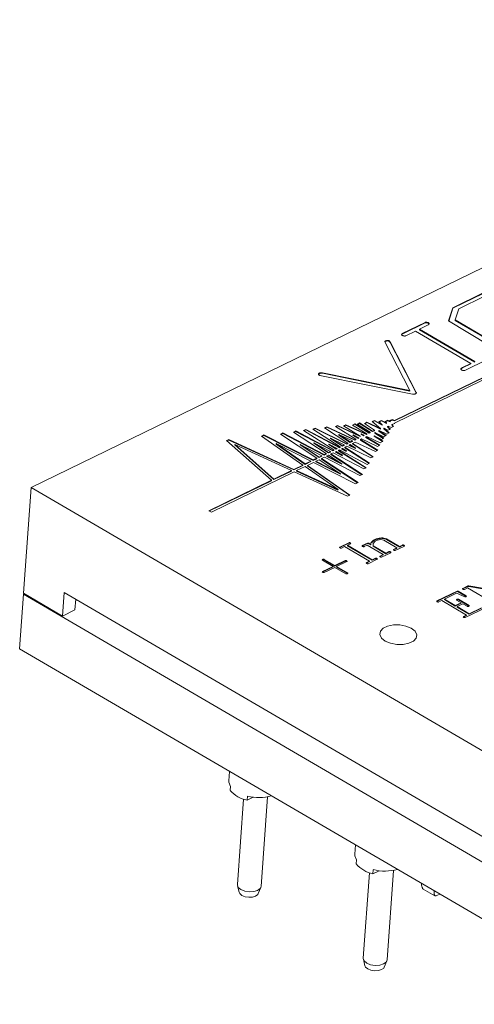
# Paper-space layout 'Sheet2' of a CAD drawing. Units: inches. Extents: x 0 to 34, y 0 to 22.
# Drawn here: x 30.3 to 31, y 2.8 to 4.5 of the extents above; entities that cross this region are included whole.
import ezdxf

# ---------------------------------------------------------------- set-up
doc = ezdxf.new("R2010")
doc.units = ezdxf.units.IN
doc.header["$MEASUREMENT"] = 0

psp = doc.layouts.new('Sheet2')

# ---------------------------------------------------------------- linework, layer by layer
at = {"color": 7, "linetype": 'Continuous', "lineweight": 15}
for p, q in [((31.9212, 4.4901), (30.3011, 3.703)), ((31.6201, 4.1591), (30.9131, 3.8156)), ((31.62, 4.1583), (30.9131, 3.8148)), ((30.9133, 3.8114), (31.6241, 4.1567)), ((31.0124, 4.0051), (31.0616, 4.0289)), ((31.0125, 4.006), (31.0616, 4.0297)), ((31.065, 4.0247), (31.0216, 4.0036)), ((31.0043, 3.9831), (31.0115, 4.0052)), ((31.0045, 3.983), (31.0115, 4.0044)), ((31.0115, 4.0052), (31.0125, 4.006)), ((31.0115, 4.0044), (31.0115, 4.0052)), ((31.0115, 4.0044), (31.0124, 4.0051)), ((31.0124, 4.0051), (31.0125, 4.006)), ((31.0216, 4.0036), (31.0157, 3.9848)), ((30.9259, 3.9611), (30.965, 3.9799)), ((30.926, 3.9619), (30.9651, 3.9808)), ((30.965, 3.9799), (30.9651, 3.9808)), ((30.9697, 3.9796), (30.9698, 3.9804)), ((31.0719, 3.9425), (31.0043, 3.9831)), ((31.0156, 3.984), (31.0157, 3.9848)), ((31.0156, 3.984), (31.0794, 3.9468)), ((31.0157, 3.9848), (31.0794, 3.9477)), ((30.9259, 3.9611), (30.926, 3.9619)), ((30.9487, 3.9662), (30.9321, 3.9581)), ((31.0421, 3.9117), (30.9487, 3.9662)), ((30.9688, 3.9759), (30.9551, 3.9693)), ((30.9551, 3.9693), (31.0484, 3.9148)), ((30.9551, 3.9684), (30.9551, 3.9693)), ((30.9551, 3.9684), (31.0484, 3.914)), ((30.9393, 3.866), (30.8969, 3.9478)), ((30.8972, 3.9481), (30.8983, 3.9488)), ((30.8983, 3.9488), (30.8983, 3.9497)), ((30.9034, 3.9493), (30.9035, 3.9501)), ((30.9042, 3.949), (30.9043, 3.9498)), ((30.9057, 3.9478), (30.95, 3.8629)), ((30.9057, 3.9469), (30.9499, 3.862)), ((31.0279, 3.9049), (31.0421, 3.9117)), ((31.0279, 3.904), (31.042, 3.9109)), ((31.0696, 3.9183), (31.0316, 3.8998)), ((31.042, 3.9109), (31.0421, 3.9117)), ((30.7867, 3.8946), (30.7867, 3.8955)), ((30.7898, 3.896), (30.7919, 3.8958)), ((30.7898, 3.8952), (30.7898, 3.896)), ((30.7898, 3.8952), (30.7919, 3.895)), ((30.7919, 3.8958), (30.9393, 3.866)), ((30.7919, 3.895), (30.7919, 3.8958)), ((30.7919, 3.895), (30.9392, 3.8652)), ((31.0279, 3.904), (31.0279, 3.9049)), ((30.9434, 3.8602), (30.7874, 3.8916)), ((30.9392, 3.8652), (30.9393, 3.866)), ((30.9499, 3.862), (30.95, 3.8629)), ((30.8545, 3.8115), (30.8506, 3.8095)), ((30.8544, 3.8107), (30.8545, 3.8115)), ((30.8762, 3.7977), (30.8545, 3.8115)), ((30.865, 3.8119), (30.8627, 3.8108)), ((30.8649, 3.8111), (30.8634, 3.8103)), ((30.8667, 3.8122), (30.8649, 3.8111)), ((30.8649, 3.8111), (30.865, 3.8119)), ((30.8668, 3.813), (30.865, 3.8119)), ((30.8667, 3.8122), (30.8668, 3.813)), ((30.8894, 3.8011), (30.8667, 3.8122)), ((30.8894, 3.802), (30.8668, 3.813)), ((30.8798, 3.8157), (30.8754, 3.8139)), ((30.8754, 3.8139), (30.8894, 3.802)), ((30.8797, 3.8148), (30.8761, 3.8134)), ((30.8797, 3.8148), (30.8798, 3.8157)), ((30.8925, 3.8078), (30.8797, 3.8148)), ((30.8925, 3.8086), (30.8798, 3.8157)), ((30.8915, 3.8157), (30.8871, 3.814)), ((30.8871, 3.814), (30.8925, 3.8086)), ((30.8914, 3.8149), (30.8877, 3.8134)), ((30.8914, 3.8149), (30.8915, 3.8157)), ((30.8999, 3.8108), (30.8914, 3.8149)), ((30.8999, 3.8116), (30.8915, 3.8157)), ((30.9017, 3.816), (30.8974, 3.8142)), ((30.8974, 3.8142), (30.8999, 3.8116)), ((30.9017, 3.8152), (30.8979, 3.8136)), ((30.8999, 3.8108), (30.8999, 3.8116)), ((30.9058, 3.8142), (30.9017, 3.816)), ((30.9017, 3.8152), (30.9017, 3.816)), ((30.9057, 3.8133), (30.9017, 3.8152)), ((30.9098, 3.8171), (30.905, 3.8154)), ((30.905, 3.8154), (30.9058, 3.8142)), ((30.9097, 3.8162), (30.9054, 3.8147)), ((30.9057, 3.8133), (30.9058, 3.8142)), ((30.9097, 3.8162), (30.9098, 3.8171)), ((30.9131, 3.8148), (30.9097, 3.8162)), ((30.9131, 3.8156), (30.9098, 3.8171)), ((30.9131, 3.8148), (30.9131, 3.8156)), ((30.9132, 3.8106), (30.9133, 3.8114)), ((30.9138, 3.8105), (30.9133, 3.8114)), ((30.7251, 3.7947), (30.7211, 3.7927)), ((30.7949, 3.7582), (30.7251, 3.7947)), ((30.7251, 3.7938), (30.7251, 3.7947)), ((30.7468, 3.7981), (30.7428, 3.7961)), ((30.7428, 3.7961), (30.7983, 3.7599)), ((30.7467, 3.7972), (30.7435, 3.7957)), ((30.7467, 3.7972), (30.7468, 3.7981)), ((30.8095, 3.7645), (30.7467, 3.7972)), ((30.8095, 3.7653), (30.7468, 3.7981)), ((30.7636, 3.8006), (30.7597, 3.7987)), ((30.7597, 3.7987), (30.8111, 3.7661)), ((30.7636, 3.7998), (30.7604, 3.7982)), ((30.8204, 3.7706), (30.7636, 3.8006)), ((30.7636, 3.7998), (30.7636, 3.8006)), ((30.8203, 3.7697), (30.7636, 3.7998)), ((30.7796, 3.8028), (30.7757, 3.8008)), ((30.7757, 3.8008), (30.8216, 3.7712)), ((30.7796, 3.802), (30.7764, 3.8004)), ((30.8327, 3.7766), (30.7796, 3.8028)), ((30.7796, 3.802), (30.7796, 3.8028)), ((30.8327, 3.7757), (30.7796, 3.802)), ((30.7991, 3.8051), (30.7952, 3.803)), ((30.7952, 3.803), (30.8347, 3.7775)), ((30.799, 3.8042), (30.7959, 3.8026)), ((30.799, 3.8042), (30.7991, 3.8051)), ((30.8465, 3.7824), (30.799, 3.8042)), ((30.8465, 3.7833), (30.7991, 3.8051)), ((30.8174, 3.8074), (30.8136, 3.8054)), ((30.8136, 3.8054), (30.8481, 3.784)), ((30.8173, 3.8066), (30.8143, 3.8049)), ((30.8173, 3.8066), (30.8174, 3.8074)), ((30.8555, 3.7886), (30.8173, 3.8066)), ((30.8556, 3.7894), (30.8174, 3.8074)), ((30.831, 3.8086), (30.8272, 3.8066)), ((30.8272, 3.8066), (30.8556, 3.7894)), ((30.8309, 3.8078), (30.8279, 3.8061)), ((30.8309, 3.8078), (30.831, 3.8086)), ((30.8658, 3.7919), (30.8309, 3.8078)), ((30.8659, 3.7927), (30.831, 3.8086)), ((30.8464, 3.81), (30.8425, 3.808)), ((30.8425, 3.808), (30.8666, 3.793)), ((30.8463, 3.8092), (30.8432, 3.8076)), ((30.8463, 3.8092), (30.8464, 3.81)), ((30.8705, 3.7941), (30.8463, 3.8092)), ((30.8706, 3.795), (30.8464, 3.81)), ((30.8506, 3.8095), (30.8722, 3.7958)), ((30.8544, 3.8107), (30.8513, 3.809)), ((30.8761, 3.7969), (30.8544, 3.8107)), ((30.8627, 3.8108), (30.8794, 3.7992)), ((30.8705, 3.7941), (30.8706, 3.795)), ((30.8721, 3.7949), (30.8705, 3.7941)), ((30.8722, 3.7958), (30.8706, 3.795)), ((30.8721, 3.7949), (30.8722, 3.7958)), ((30.8793, 3.7984), (30.8761, 3.7969)), ((30.8761, 3.7969), (30.8762, 3.7977)), ((30.8794, 3.7992), (30.8762, 3.7977)), ((30.8793, 3.7984), (30.8794, 3.7992)), ((30.88, 3.7953), (30.8803, 3.7954)), ((30.895, 3.7857), (30.88, 3.7953)), ((30.88, 3.7944), (30.88, 3.7953)), ((30.8942, 3.7853), (30.88, 3.7944)), ((30.8803, 3.7954), (30.895, 3.7883)), ((30.887, 3.7986), (30.8876, 3.7989)), ((30.899, 3.7903), (30.887, 3.7986)), ((30.887, 3.7978), (30.887, 3.7986)), ((30.8983, 3.7899), (30.887, 3.7978)), ((30.8876, 3.7989), (30.9002, 3.7928)), ((30.8894, 3.8011), (30.8894, 3.802)), ((30.8925, 3.8078), (30.8925, 3.8086)), ((30.8951, 3.8026), (30.8956, 3.8028)), ((30.9045, 3.7946), (30.8951, 3.8026)), ((30.8951, 3.8017), (30.8951, 3.8026)), ((30.9038, 3.7943), (30.8951, 3.8017)), ((30.8956, 3.8028), (30.9022, 3.7991)), ((30.9002, 3.7928), (30.9045, 3.7946)), ((30.9016, 3.8049), (30.9017, 3.8058)), ((30.9061, 3.8006), (30.9016, 3.8049)), ((30.9017, 3.8058), (30.9028, 3.8063)), ((30.9067, 3.8008), (30.9017, 3.8058)), ((30.9022, 3.7991), (30.9067, 3.8008)), ((30.9028, 3.8063), (30.9074, 3.8041)), ((30.9074, 3.8041), (30.9118, 3.8058)), ((30.9118, 3.8058), (30.9086, 3.8091)), ((30.9086, 3.8091), (30.909, 3.8089)), ((30.9086, 3.8082), (30.9086, 3.8091)), ((30.9112, 3.8056), (30.9086, 3.8082)), ((30.909, 3.8089), (30.9138, 3.8105)), ((30.9134, 3.8103), (30.9132, 3.8106)), ((30.6317, 3.7828), (30.6303, 3.7819)), ((30.6303, 3.7819), (30.706, 3.715)), ((30.6316, 3.7819), (30.6308, 3.7814)), ((30.6316, 3.7819), (30.6317, 3.7828)), ((30.6343, 3.7827), (30.6316, 3.7819)), ((30.6343, 3.7836), (30.6317, 3.7828)), ((30.7439, 3.7334), (30.6343, 3.7836)), ((30.6343, 3.7827), (30.6343, 3.7836)), ((30.7438, 3.7326), (30.6343, 3.7827)), ((30.693, 3.7913), (30.6889, 3.7894)), ((30.6889, 3.7894), (30.7589, 3.7407)), ((30.6929, 3.7905), (30.6896, 3.7889)), ((30.6929, 3.7905), (30.693, 3.7913)), ((30.7763, 3.7483), (30.6929, 3.7905)), ((30.7763, 3.7492), (30.693, 3.7913)), ((30.7211, 3.7927), (30.7825, 3.7522)), ((30.7251, 3.7938), (30.7218, 3.7922)), ((30.7949, 3.7574), (30.7251, 3.7938)), ((30.7774, 3.7772), (30.7775, 3.778)), ((30.8023, 3.7618), (30.7775, 3.778)), ((30.7775, 3.778), (30.8055, 3.7634)), ((30.8054, 3.7852), (30.8055, 3.7861)), ((30.8255, 3.7723), (30.8054, 3.7852)), ((30.8256, 3.7731), (30.8055, 3.7861)), ((30.8055, 3.7861), (30.8287, 3.7746)), ((30.8387, 3.7795), (30.8195, 3.7919)), ((30.8195, 3.7919), (30.8425, 3.7813)), ((30.8195, 3.791), (30.8195, 3.7919)), ((30.8386, 3.7786), (30.8195, 3.791)), ((30.8424, 3.7805), (30.8386, 3.7786)), ((30.8386, 3.7786), (30.8387, 3.7795)), ((30.8425, 3.7813), (30.8387, 3.7795)), ((30.8424, 3.7805), (30.8425, 3.7813)), ((30.8425, 3.777), (30.847, 3.7792)), ((30.8433, 3.7905), (30.8434, 3.7913)), ((30.852, 3.7851), (30.8433, 3.7905)), ((30.852, 3.786), (30.8434, 3.7913)), ((30.8434, 3.7913), (30.8534, 3.7866)), ((30.8481, 3.784), (30.8465, 3.7833)), ((30.8465, 3.7824), (30.8465, 3.7833)), ((30.848, 3.7832), (30.8465, 3.7824)), ((30.847, 3.7792), (30.8811, 3.7636)), ((30.848, 3.7832), (30.8481, 3.784)), ((30.8534, 3.7866), (30.852, 3.786)), ((30.852, 3.7851), (30.852, 3.786)), ((30.8533, 3.7858), (30.852, 3.7851)), ((30.8533, 3.7858), (30.8534, 3.7866)), ((30.8555, 3.7886), (30.8556, 3.7894)), ((30.8559, 3.7836), (30.8579, 3.7845)), ((30.8849, 3.7657), (30.8559, 3.7836)), ((30.8559, 3.7827), (30.8559, 3.7836)), ((30.8841, 3.7652), (30.8559, 3.7827)), ((30.8612, 3.7904), (30.8568, 3.7931)), ((30.8568, 3.7931), (30.8619, 3.7907)), ((30.8568, 3.7922), (30.8568, 3.7931)), ((30.8611, 3.7896), (30.8568, 3.7922)), ((30.8579, 3.7845), (30.8846, 3.7719)), ((30.8611, 3.7896), (30.8612, 3.7904)), ((30.8618, 3.7899), (30.8611, 3.7896)), ((30.8619, 3.7907), (30.8612, 3.7904)), ((30.8618, 3.7899), (30.8619, 3.7907)), ((30.8651, 3.788), (30.8664, 3.7887)), ((30.8884, 3.774), (30.8651, 3.788)), ((30.8651, 3.7872), (30.8651, 3.788)), ((30.8877, 3.7736), (30.8651, 3.7872)), ((30.8658, 3.7919), (30.8659, 3.7927)), ((30.8665, 3.7922), (30.8658, 3.7919)), ((30.8666, 3.793), (30.8659, 3.7927)), ((30.8664, 3.7887), (30.8893, 3.7783)), ((30.8665, 3.7922), (30.8666, 3.793)), ((30.8788, 3.789), (30.8789, 3.7898)), ((30.8928, 3.7803), (30.8788, 3.789)), ((30.8935, 3.7807), (30.8789, 3.7898)), ((30.8789, 3.7898), (30.8911, 3.7838)), ((30.8893, 3.7783), (30.8931, 3.7803)), ((30.8911, 3.7838), (30.895, 3.7857)), ((30.8928, 3.7804), (30.8935, 3.7807)), ((30.8931, 3.7803), (30.8928, 3.7804)), ((30.8928, 3.7802), (30.8928, 3.7804)), ((30.895, 3.7883), (30.899, 3.7903)), ((30.644, 3.7745), (30.6441, 3.7753)), ((30.71, 3.7161), (30.644, 3.7745)), ((30.7101, 3.717), (30.6441, 3.7753)), ((30.6441, 3.7753), (30.7399, 3.7315)), ((30.7137, 3.776), (30.7138, 3.7768)), ((30.7628, 3.7418), (30.7137, 3.776)), ((30.7629, 3.7426), (30.7138, 3.7768)), ((30.7138, 3.7768), (30.7723, 3.7472)), ((30.7543, 3.7745), (30.7544, 3.7754)), ((30.7865, 3.7533), (30.7543, 3.7745)), ((30.7865, 3.7541), (30.7544, 3.7754)), ((30.7544, 3.7754), (30.7909, 3.7563)), ((30.8023, 3.761), (30.7774, 3.7772)), ((30.8055, 3.7634), (30.8023, 3.7618)), ((30.8055, 3.7625), (30.8023, 3.761)), ((30.8023, 3.761), (30.8023, 3.7618)), ((30.8151, 3.768), (30.8027, 3.7759)), ((30.8027, 3.7759), (30.8164, 3.7686)), ((30.8027, 3.775), (30.8027, 3.7759)), ((30.8151, 3.7672), (30.8027, 3.775)), ((30.8055, 3.7625), (30.8055, 3.7634)), ((30.8061, 3.7593), (30.8098, 3.7611)), ((30.8111, 3.7661), (30.8095, 3.7653)), ((30.8095, 3.7645), (30.8095, 3.7653)), ((30.8111, 3.7652), (30.8095, 3.7645)), ((30.8098, 3.7611), (30.8615, 3.7342)), ((30.8111, 3.7652), (30.8111, 3.7661)), ((30.8138, 3.7631), (30.815, 3.7636)), ((30.8138, 3.7622), (30.8138, 3.7631)), ((30.8254, 3.7571), (30.8138, 3.7631)), ((30.8253, 3.7562), (30.8138, 3.7622)), ((30.815, 3.7636), (30.8254, 3.7571)), ((30.8164, 3.7686), (30.8151, 3.768)), ((30.8151, 3.7672), (30.8151, 3.768)), ((30.8163, 3.7678), (30.8151, 3.7672)), ((30.8163, 3.7678), (30.8164, 3.7686)), ((30.8189, 3.7647), (30.819, 3.7656)), ((30.8647, 3.7357), (30.8189, 3.7647)), ((30.819, 3.7656), (30.8206, 3.7664)), ((30.8655, 3.7361), (30.819, 3.7656)), ((30.8203, 3.7697), (30.8204, 3.7706)), ((30.8215, 3.7703), (30.8203, 3.7697)), ((30.8216, 3.7712), (30.8204, 3.7706)), ((30.8206, 3.7664), (30.867, 3.7418)), ((30.8215, 3.7703), (30.8216, 3.7712)), ((30.8246, 3.7683), (30.8254, 3.7687)), ((30.8246, 3.7675), (30.8246, 3.7683)), ((30.8321, 3.7644), (30.8246, 3.7683)), ((30.832, 3.7635), (30.8246, 3.7675)), ((30.8254, 3.7687), (30.8321, 3.7644)), ((30.8287, 3.7738), (30.8255, 3.7723)), ((30.8255, 3.7723), (30.8256, 3.7731)), ((30.8287, 3.7746), (30.8256, 3.7731)), ((30.8287, 3.7738), (30.8287, 3.7746)), ((30.8293, 3.7698), (30.8294, 3.7707)), ((30.8703, 3.7434), (30.8293, 3.7698)), ((30.8294, 3.7707), (30.8331, 3.7725)), ((30.871, 3.7438), (30.8294, 3.7707)), ((30.832, 3.7635), (30.8321, 3.7644)), ((30.8347, 3.7775), (30.8327, 3.7766)), ((30.8346, 3.7767), (30.8327, 3.7757)), ((30.8327, 3.7757), (30.8327, 3.7766)), ((30.8331, 3.7725), (30.8734, 3.7526)), ((30.8346, 3.7767), (30.8347, 3.7775)), ((30.8371, 3.7744), (30.8385, 3.7751)), ((30.8371, 3.7736), (30.8371, 3.7744)), ((30.8475, 3.7693), (30.8371, 3.7744)), ((30.8474, 3.7684), (30.8371, 3.7736)), ((30.8385, 3.7751), (30.8475, 3.7693)), ((30.8773, 3.7546), (30.8425, 3.777)), ((30.8425, 3.7762), (30.8425, 3.777)), ((30.8765, 3.7542), (30.8425, 3.7762)), ((30.8474, 3.7684), (30.8475, 3.7693)), ((30.8811, 3.7636), (30.8849, 3.7657)), ((30.8846, 3.7719), (30.8884, 3.774)), ((30.7723, 3.7464), (30.7628, 3.7418)), ((30.7723, 3.7472), (30.7629, 3.7426)), ((30.7665, 3.7401), (30.7767, 3.745)), ((30.7723, 3.7464), (30.7723, 3.7472)), ((30.7825, 3.7522), (30.7763, 3.7492)), ((30.7825, 3.7513), (30.7763, 3.7483)), ((30.7763, 3.7483), (30.7763, 3.7492)), ((30.7767, 3.745), (30.8478, 3.7091)), ((30.7806, 3.7462), (30.7807, 3.747)), ((30.822, 3.7252), (30.7806, 3.7462)), ((30.7807, 3.747), (30.7863, 3.7497)), ((30.8221, 3.7261), (30.7807, 3.747)), ((30.7825, 3.7513), (30.7825, 3.7522)), ((30.7863, 3.7497), (30.8221, 3.7261)), ((30.7909, 3.7563), (30.7865, 3.7541)), ((30.7909, 3.7554), (30.7865, 3.7533)), ((30.7865, 3.7533), (30.7865, 3.7541)), ((30.7902, 3.7508), (30.7903, 3.7517)), ((30.851, 3.7107), (30.7902, 3.7508)), ((30.7903, 3.7517), (30.7952, 3.754)), ((30.8518, 3.7111), (30.7903, 3.7517)), ((30.7909, 3.7554), (30.7909, 3.7563)), ((30.7983, 3.7599), (30.7949, 3.7582)), ((30.7982, 3.759), (30.7949, 3.7574)), ((30.7949, 3.7574), (30.7949, 3.7582)), ((30.7952, 3.754), (30.8551, 3.7228)), ((30.7982, 3.759), (30.7983, 3.7599)), ((30.7991, 3.7551), (30.7992, 3.756)), ((30.8243, 3.742), (30.7991, 3.7551)), ((30.7992, 3.756), (30.8021, 3.7574)), ((30.8243, 3.7429), (30.7992, 3.756)), ((30.8021, 3.7574), (30.8243, 3.7429)), ((30.806, 3.7585), (30.8061, 3.7593)), ((30.8584, 3.7243), (30.806, 3.7585)), ((30.8591, 3.7247), (30.8061, 3.7593)), ((30.8253, 3.7562), (30.8254, 3.7571)), ((30.8734, 3.7526), (30.8773, 3.7546)), ((30.6047, 3.6615), (30.7444, 3.7294)), ((30.7398, 3.7306), (30.71, 3.7161)), ((30.7399, 3.7315), (30.7101, 3.717)), ((30.7398, 3.7306), (30.7399, 3.7315)), ((30.7588, 3.7399), (30.7438, 3.7326)), ((30.7438, 3.7326), (30.7439, 3.7334)), ((30.7589, 3.7407), (30.7439, 3.7334)), ((30.7444, 3.7294), (30.8343, 3.6882)), ((30.7484, 3.7313), (30.7625, 3.7382)), ((30.8181, 3.6994), (30.7484, 3.7313)), ((30.7484, 3.7305), (30.7484, 3.7313)), ((30.818, 3.6986), (30.7484, 3.7305)), ((30.7588, 3.7399), (30.7589, 3.7407)), ((30.7625, 3.7382), (30.8181, 3.6994)), ((30.7628, 3.7418), (30.7629, 3.7426)), ((30.8382, 3.6902), (30.7665, 3.7401)), ((30.7665, 3.7393), (30.7665, 3.7401)), ((30.8375, 3.6898), (30.7665, 3.7393)), ((30.8243, 3.742), (30.8243, 3.7429)), ((30.8615, 3.7342), (30.8655, 3.7361)), ((30.867, 3.7418), (30.871, 3.7438)), ((30.706, 3.715), (30.6007, 3.6638)), ((30.7059, 3.7142), (30.6014, 3.6634)), ((30.7059, 3.7142), (30.706, 3.715)), ((30.71, 3.7161), (30.7101, 3.717)), ((30.822, 3.7252), (30.8221, 3.7261)), ((30.8551, 3.7228), (30.8591, 3.7247)), ((30.2884, 3.5248), (30.3011, 3.703)), ((30.3011, 3.703), (31.3266, 3.1048)), ((30.818, 3.6986), (30.8181, 3.6994)), ((30.8518, 3.7111), (30.8478, 3.7091)), ((30.8343, 3.6882), (30.8382, 3.6902)), ((30.6007, 3.6638), (30.6047, 3.6615)), ((30.8809, 3.6126), (30.8772, 3.6088)), ((30.8779, 3.6143), (30.8826, 3.6164)), ((30.8779, 3.6134), (30.8825, 3.6156)), ((30.8779, 3.6134), (30.8779, 3.6143)), ((30.8848, 3.6145), (30.8809, 3.6126)), ((30.8825, 3.6156), (30.8826, 3.6164)), ((30.89, 3.6152), (30.8848, 3.6145)), ((30.8953, 3.614), (30.89, 3.6152)), ((30.8913, 3.6174), (30.8914, 3.6183)), ((30.8932, 3.6171), (30.8933, 3.618)), ((30.8932, 3.6171), (30.899, 3.6157)), ((30.8933, 3.618), (30.8991, 3.6166)), ((30.917, 3.6013), (30.8953, 3.614)), ((30.899, 3.6157), (30.8991, 3.6166)), ((30.899, 3.6157), (30.8994, 3.6156)), ((30.8991, 3.6166), (30.8995, 3.6164)), ((30.8994, 3.6156), (30.8995, 3.6164)), ((30.8994, 3.6156), (30.9216, 3.6027)), ((30.8995, 3.6164), (30.9216, 3.6035)), ((30.821, 3.6017), (30.8211, 3.6018)), ((30.8211, 3.6026), (30.8364, 3.61)), ((30.8211, 3.6018), (30.8364, 3.6092)), ((30.8211, 3.6018), (30.8211, 3.6026)), ((30.8292, 3.6035), (30.824, 3.601)), ((30.8712, 3.579), (30.8292, 3.6035)), ((30.839, 3.6083), (30.8338, 3.6057)), ((30.8338, 3.6057), (30.8758, 3.5812)), ((30.8338, 3.6049), (30.8338, 3.6057)), ((30.8338, 3.6049), (30.8757, 3.5804)), ((30.8364, 3.6092), (30.8364, 3.61)), ((30.8384, 3.609), (30.8384, 3.6098)), ((30.8384, 3.609), (30.8391, 3.6084)), ((30.8394, 3.6086), (30.839, 3.6083)), ((30.859, 3.6051), (30.8679, 3.6094)), ((30.859, 3.6042), (30.8678, 3.6085)), ((30.859, 3.6042), (30.859, 3.6051)), ((30.8671, 3.6059), (30.8619, 3.6034)), ((30.8941, 3.5901), (30.8671, 3.6059)), ((30.8678, 3.6085), (30.8679, 3.6094)), ((30.8705, 3.6088), (30.8725, 3.6077)), ((30.8705, 3.608), (30.8705, 3.6088)), ((30.8705, 3.608), (30.8724, 3.6068)), ((30.8724, 3.6068), (30.8725, 3.6077)), ((30.8733, 3.6064), (30.8734, 3.6073)), ((30.8735, 3.6089), (30.8741, 3.6095)), ((30.8741, 3.6095), (30.8741, 3.6103)), ((30.8771, 3.608), (30.8772, 3.6088)), ((30.8771, 3.608), (30.8772, 3.604)), ((30.8772, 3.6088), (30.8773, 3.6049)), ((30.8772, 3.604), (30.8773, 3.6049)), ((30.8772, 3.604), (30.8987, 3.5915)), ((30.8773, 3.6049), (30.8987, 3.5924)), ((30.9116, 3.5984), (30.9118, 3.5987)), ((30.9116, 3.5982), (30.9116, 3.5984)), ((30.9117, 3.5979), (30.917, 3.6004)), ((30.9117, 3.5979), (30.9118, 3.5987)), ((30.9118, 3.5987), (30.917, 3.6013)), ((30.9298, 3.6044), (30.9145, 3.597)), ((30.917, 3.6004), (30.917, 3.6013)), ((30.9216, 3.6035), (30.9269, 3.6061)), ((30.9216, 3.6027), (30.9269, 3.6052)), ((30.9216, 3.6027), (30.9216, 3.6035)), ((30.9269, 3.6052), (30.9269, 3.6061)), ((30.9288, 3.6051), (30.9288, 3.606)), ((30.7918, 3.5807), (30.7919, 3.5809)), ((30.8098, 3.5701), (30.7918, 3.5806)), ((30.7919, 3.5809), (30.792, 3.5817)), ((30.7944, 3.5821), (30.7949, 3.5819)), ((30.7944, 3.5812), (30.7944, 3.5821)), ((30.7944, 3.5812), (30.7949, 3.581)), ((30.7949, 3.5819), (30.8127, 3.5715)), ((30.7949, 3.581), (30.7949, 3.5819)), ((30.7949, 3.581), (30.8127, 3.5707)), ((30.8127, 3.5715), (30.8301, 3.58)), ((30.8127, 3.5707), (30.8301, 3.5791)), ((30.8301, 3.5791), (30.8301, 3.58)), ((30.8316, 3.5791), (30.8316, 3.5799)), ((30.8661, 3.5765), (30.8712, 3.579)), ((30.8839, 3.5821), (30.8687, 3.5747)), ((30.8712, 3.5782), (30.8712, 3.579)), ((30.8757, 3.5804), (30.881, 3.5829)), ((30.8757, 3.5804), (30.8758, 3.5812)), ((30.8758, 3.5812), (30.881, 3.5838)), ((30.881, 3.5829), (30.881, 3.5838)), ((30.8835, 3.5826), (30.8836, 3.5835)), ((30.8888, 3.5867), (30.8889, 3.5868)), ((30.8889, 3.5868), (30.8941, 3.5893)), ((30.8889, 3.5868), (30.889, 3.5876)), ((30.889, 3.5876), (30.8941, 3.5901)), ((30.9068, 3.5932), (30.8916, 3.5858)), ((30.8941, 3.5893), (30.8941, 3.5901)), ((30.8987, 3.5924), (30.9039, 3.5949)), ((30.8987, 3.5915), (30.9039, 3.5941)), ((30.8987, 3.5915), (30.8987, 3.5924)), ((30.9039, 3.5941), (30.9039, 3.5949)), ((30.9064, 3.5938), (30.9065, 3.5946)), ((30.7918, 3.5605), (30.8098, 3.5693)), ((30.7919, 3.5614), (30.8098, 3.5701)), ((30.8127, 3.5684), (30.7948, 3.5597)), ((30.8098, 3.5693), (30.8098, 3.5701)), ((30.8127, 3.5707), (30.8127, 3.5715)), ((30.8312, 3.5577), (30.8127, 3.5684)), ((30.8155, 3.569), (30.8156, 3.5698)), ((30.8155, 3.569), (30.8341, 3.5581)), ((30.833, 3.5783), (30.8156, 3.5698)), ((30.8156, 3.5698), (30.8342, 3.559)), ((30.8659, 3.5755), (30.866, 3.5757)), ((30.866, 3.5757), (30.8712, 3.5782)), ((30.866, 3.5757), (30.8661, 3.5765)), ((30.7917, 3.5611), (30.7919, 3.5614)), ((30.7918, 3.5605), (30.7919, 3.5614)), ((30.8318, 3.5575), (30.8312, 3.5577)), ((30.8341, 3.5581), (30.8342, 3.559)), ((31.0282, 3.5322), (31.0366, 3.5363)), ((31.0282, 3.5322), (31.0283, 3.5331)), ((31.0283, 3.5331), (31.0367, 3.5372)), ((31.0363, 3.5339), (31.0311, 3.5314)), ((31.0783, 3.5094), (31.0363, 3.5339)), ((31.0366, 3.5363), (31.0367, 3.5372)), ((31.0384, 3.5365), (31.0385, 3.5374)), ((31.0384, 3.5365), (31.0977, 3.526)), ((31.0385, 3.5374), (31.0978, 3.5269)), ((30.2817, 3.4315), (30.2883, 3.5231)), ((30.2899, 3.5239), (30.2883, 3.5231)), ((30.2883, 3.5231), (31.3138, 2.9248)), ((30.2884, 3.5248), (30.3538, 3.4866)), ((30.3538, 3.4866), (30.3566, 3.5264)), ((31.2513, 3.0045), (30.3566, 3.5264)), ((30.3749, 3.4969), (30.3762, 3.515)), ((30.9846, 3.5119), (31.0187, 3.5284)), ((30.9846, 3.5111), (31.0187, 3.5276)), ((30.9928, 3.5128), (30.9875, 3.5102)), ((31.0347, 3.4883), (30.9928, 3.5128)), ((31.0179, 3.525), (30.9973, 3.515)), ((30.9973, 3.515), (31.0157, 3.5043)), ((30.9973, 3.5142), (30.9973, 3.515)), ((30.9973, 3.5142), (31.0157, 3.5034)), ((31.0177, 3.514), (31.0177, 3.5142)), ((31.0315, 3.5191), (31.0179, 3.525)), ((31.0255, 3.509), (31.0179, 3.5134)), ((31.0182, 3.5138), (31.0183, 3.5146)), ((31.0187, 3.5276), (31.0187, 3.5284)), ((31.0194, 3.5141), (31.0194, 3.5149)), ((31.0204, 3.5275), (31.0205, 3.5283)), ((31.0204, 3.5275), (31.034, 3.5195)), ((31.0205, 3.5283), (31.0341, 3.5204)), ((31.0209, 3.5147), (31.0388, 3.5043)), ((31.0209, 3.5139), (31.0209, 3.5147)), ((31.0209, 3.5139), (31.0387, 3.5035)), ((31.034, 3.5195), (31.0341, 3.5204)), ((30.3538, 3.4866), (30.3749, 3.4969)), ((30.9846, 3.5111), (30.9846, 3.5119)), ((31.0157, 3.5043), (31.0255, 3.509)), ((31.0157, 3.5034), (31.0254, 3.5082)), ((31.0157, 3.5034), (31.0157, 3.5043)), ((31.0284, 3.5073), (31.0186, 3.5026)), ((31.0186, 3.5026), (31.0393, 3.4905)), ((31.0186, 3.5017), (31.0186, 3.5026)), ((31.0186, 3.5017), (31.0393, 3.4897)), ((31.0254, 3.5082), (31.0255, 3.509)), ((31.0358, 3.503), (31.0284, 3.5073)), ((31.0663, 3.5005), (31.0322, 3.484)), ((31.0387, 3.5035), (31.0388, 3.5043)), ((31.0387, 3.5035), (31.0389, 3.5033)), ((31.0393, 3.4905), (31.0599, 3.5005)), ((31.0393, 3.4897), (31.0598, 3.4997)), ((31.0294, 3.4848), (31.0295, 3.4849)), ((31.0295, 3.4849), (31.0347, 3.4874)), ((31.0295, 3.4849), (31.0296, 3.4858)), ((31.0296, 3.4858), (31.0347, 3.4883)), ((31.0347, 3.4874), (31.0347, 3.4883)), ((31.0393, 3.4897), (31.0393, 3.4905)), ((30.2817, 3.4315), (31.3073, 2.8332)), ((30.6355, 3.2251), (30.6344, 3.2094)), ((30.6366, 3.1933), (30.637, 3.2)), ((30.6649, 3.1768), (30.6653, 3.1835)), ((30.6752, 3.1818), (30.6649, 3.1768)), ((30.6884, 3.0317), (30.6991, 3.1824)), ((30.6587, 3.1785), (30.6485, 3.0346)), ((30.8477, 3.1013), (30.8466, 3.0857)), ((30.8487, 3.0695), (30.8492, 3.0762)), ((30.8709, 3.0547), (30.8607, 2.9108)), ((30.877, 3.053), (30.8775, 3.0597)), ((30.8874, 3.058), (30.877, 3.053)), ((30.9006, 2.9079), (30.9113, 3.0586)), ((30.6486, 3.0327), (30.6513, 3.0218)), ((30.6838, 3.0195), (30.688, 3.0299)), ((30.9618, 3.0271), (30.9813, 3.0157)), ((30.9896, 3.0185), (30.9845, 3.0161)), ((30.8608, 2.909), (30.8635, 2.898)), ((30.8959, 2.8957), (30.9001, 2.9062))]:
    psp.add_line(p, q, dxfattribs=at)
at = {"color": 7, "linetype": 'Continuous', "lineweight": 15, "flags": 128}
for points in [[(30.8975, 3.4445), (30.8913, 3.4496), (30.8884, 3.4553), (30.8894, 3.4611), (30.8939, 3.4661), (30.9016, 3.4698), (30.9114, 3.4718), (30.9222, 3.4717), (30.9326, 3.4697), (30.9415, 3.4659), (30.9478, 3.4609), (30.9506, 3.4551), (30.9497, 3.4494), (30.9451, 3.4444), (30.9375, 3.4407), (30.9276, 3.4387), (30.9169, 3.4388), (30.9064, 3.4408), (30.8975, 3.4445)], [(30.637, 3.2), (30.6344, 3.207), (30.6344, 3.2094)], [(30.8492, 3.0762), (30.8466, 3.0832), (30.8466, 3.0857)], [(30.6485, 3.0346), (30.6485, 3.0341), (30.65, 3.03), (30.6543, 3.0263)], [(30.656, 3.0165), (30.6524, 3.0195), (30.6513, 3.0218)], [(30.6543, 3.0263), (30.6608, 3.0237), (30.6685, 3.0225), (30.6761, 3.0229), (30.6826, 3.0249), (30.6869, 3.0281), (30.6884, 3.0317)], [(30.6838, 3.0195), (30.6829, 3.018), (30.6793, 3.0153), (30.674, 3.0137), (30.6677, 3.0133), (30.6614, 3.0143), (30.656, 3.0165)], [(30.8607, 2.9108), (30.8606, 2.9103), (30.8622, 2.9062), (30.8665, 2.9025)], [(30.8665, 2.9025), (30.873, 2.8999), (30.8807, 2.8987), (30.8883, 2.8991), (30.8948, 2.9011), (30.8991, 2.9043), (30.9006, 2.9079)], [(30.8682, 2.8927), (30.8646, 2.8957), (30.8635, 2.898)], [(30.8959, 2.8957), (30.8951, 2.8942), (30.8915, 2.8915), (30.8862, 2.8899), (30.8799, 2.8895), (30.8736, 2.8905), (30.8682, 2.8927)]]:
    psp.add_lwpolyline(points, dxfattribs=at)
at = {"color": 7, "linetype": 'Continuous', "lineweight": 15}
for centre, radius, start, end in [((30.6726, 3.2225), 0.0464, 219.0832, 260.4014), ((30.6847, 3.2612), 0.0801, 256.0038, 285.3657), ((30.8848, 3.0988), 0.0464, 219.0832, 260.4014), ((30.8969, 3.1375), 0.0801, 256.0038, 285.3657)]:
    psp.add_arc(centre, radius, start, end, dxfattribs=at)
for centre, start_param, end_param in [((31.0463, 2.9937), 0.826359, 0.896026), ((30.889, 3.0854), 3.7136, 3.783266)]:
    psp.add_ellipse(centre, major_axis=(-0.0767, 0.1037), ratio=0.47596, start_param=start_param, end_param=end_param, dxfattribs=at)
for points, knots in [([(30.965, 3.9799), (30.9654, 3.98), (30.9662, 3.9803), (30.968, 3.9802), (30.9691, 3.9798), (30.9697, 3.9796)], [0, 0, 0, 0, 0.280602, 0.561314, 1, 1, 1, 1]), ([(30.9651, 3.9808), (30.9655, 3.9809), (30.9663, 3.9811), (30.9681, 3.9811), (30.9691, 3.9807), (30.9698, 3.9804)], [0, 0, 0, 0, 0.280602, 0.561314, 1, 1, 1, 1]), ([(30.9719, 3.9785), (30.9715, 3.9779), (30.9709, 3.9769), (30.9694, 3.9762), (30.9688, 3.9759)], [0, 0, 0, 0, 0.557463, 1, 1, 1, 1]), ([(30.9697, 3.9796), (30.9702, 3.9793), (30.9712, 3.9787), (30.9716, 3.978), (30.9718, 3.9777)], [0, 0, 0, 0, 0.559614, 1, 1, 1, 1]), ([(30.9698, 3.9804), (30.9703, 3.9801), (30.9712, 3.9795), (30.9717, 3.9788), (30.9719, 3.9785)], [0, 0, 0, 0, 0.559614, 1, 1, 1, 1]), ([(30.927, 3.9584), (30.9265, 3.9587), (30.9256, 3.9593), (30.9248, 3.9606), (30.9256, 3.9614), (30.926, 3.9619)], [0, 0, 0, 0, 0.281472, 0.560418, 1, 1, 1, 1]), ([(30.8969, 3.9478), (30.897, 3.9482), (30.897, 3.9489), (30.8979, 3.9494), (30.8983, 3.9497)], [0, 0, 0, 0, 0.558328, 1, 1, 1, 1]), ([(30.8983, 3.9497), (30.8992, 3.95), (30.9004, 3.9504), (30.9023, 3.9504), (30.9031, 3.9502), (30.9035, 3.9501)], [0, 0, 0, 0, 0.558733, 0.779425, 1, 1, 1, 1]), ([(30.8983, 3.9488), (30.8991, 3.9491), (30.9003, 3.9495), (30.9022, 3.9495), (30.903, 3.9494), (30.9034, 3.9493)], [0, 0, 0, 0, 0.558733, 0.779425, 1, 1, 1, 1]), ([(30.9034, 3.9493), (30.9035, 3.9493), (30.9036, 3.9493), (30.9038, 3.9493), (30.904, 3.9492), (30.9041, 3.9491), (30.9042, 3.949)], [0, 0, 0, 0, 0.1683014, 0.3289059, 0.5068948, 1, 1, 1, 1]), ([(30.9035, 3.9501), (30.9035, 3.9501), (30.9036, 3.9501), (30.9038, 3.9501), (30.904, 3.95), (30.9042, 3.9499), (30.9043, 3.9498)], [0, 0, 0, 0, 0.1683014, 0.3289059, 0.5068948, 1, 1, 1, 1]), ([(30.9042, 3.949), (30.9046, 3.9486), (30.9052, 3.9479), (30.9055, 3.9472), (30.9057, 3.9469)], [0, 0, 0, 0, 0.559003, 1, 1, 1, 1]), ([(30.9043, 3.9498), (30.9046, 3.9495), (30.9052, 3.9488), (30.9056, 3.9481), (30.9057, 3.9478)], [0, 0, 0, 0, 0.559003, 1, 1, 1, 1]), ([(30.9321, 3.9581), (30.9317, 3.958), (30.9308, 3.9577), (30.9289, 3.9578), (30.9277, 3.9582), (30.927, 3.9584)], [0, 0, 0, 0, 0.280923, 0.562378, 1, 1, 1, 1]), ([(30.7864, 3.892), (30.7859, 3.8924), (30.785, 3.893), (30.7848, 3.8941), (30.7856, 3.8949), (30.7864, 3.8953), (30.7867, 3.8955)], [0, 0, 0, 0, 0.279938, 0.55899, 0.778974, 1, 1, 1, 1]), ([(30.785, 3.8929), (30.785, 3.893), (30.7849, 3.8934), (30.7856, 3.894), (30.7863, 3.8944), (30.7867, 3.8946)], [0, 0, 0, 0, 0.161478, 0.579748, 1, 1, 1, 1]), ([(30.7867, 3.8955), (30.7872, 3.8956), (30.7881, 3.896), (30.7893, 3.896), (30.7898, 3.896)], [0, 0, 0, 0, 0.557994, 1, 1, 1, 1]), ([(30.7867, 3.8946), (30.7872, 3.8948), (30.7881, 3.8952), (30.7892, 3.8952), (30.7898, 3.8952)], [0, 0, 0, 0, 0.557994, 1, 1, 1, 1]), ([(31.0268, 3.9002), (31.0262, 3.9006), (31.0254, 3.9012), (31.0248, 3.9021), (31.0251, 3.9035), (31.0267, 3.9043), (31.0279, 3.9049)], [0, 0, 0, 0, 0.25039, 0.376007, 0.501375, 1, 1, 1, 1]), ([(31.0249, 3.9015), (31.0249, 3.9017), (31.025, 3.9027), (31.0265, 3.9034), (31.0279, 3.904)], [0, 0, 0, 0, 0.129423, 1, 1, 1, 1]), ([(31.0316, 3.8998), (31.0312, 3.8997), (31.0303, 3.8996), (31.0285, 3.8996), (31.0274, 3.9), (31.0268, 3.9002)], [0, 0, 0, 0, 0.280746, 0.561924, 1, 1, 1, 1]), ([(30.7874, 3.8916), (30.7872, 3.8917), (30.7868, 3.8918), (30.7865, 3.892), (30.7864, 3.892)], [0, 0, 0, 0, 0.558578, 1, 1, 1, 1]), ([(30.9485, 3.8606), (30.9481, 3.8605), (30.9474, 3.8601), (30.9456, 3.8599), (30.9443, 3.86), (30.9434, 3.8602)], [0, 0, 0, 0, 0.280816, 0.561683, 1, 1, 1, 1]), ([(30.95, 3.8629), (30.9501, 3.8626), (30.9502, 3.8622), (30.9498, 3.8613), (30.949, 3.8609), (30.9485, 3.8606)], [0, 0, 0, 0, 0.280009, 0.560051, 1, 1, 1, 1]), ([(30.8741, 3.6103), (30.8748, 3.6111), (30.8761, 3.6124), (30.8774, 3.6137), (30.8779, 3.6143)], [0, 0, 0, 0, 0.560001, 1, 1, 1, 1]), ([(30.8741, 3.6095), (30.8748, 3.6102), (30.876, 3.6115), (30.8773, 3.6128), (30.8779, 3.6134)], [0, 0, 0, 0, 0.560001, 1, 1, 1, 1]), ([(30.8825, 3.6156), (30.8842, 3.6159), (30.8871, 3.6165), (30.89, 3.6172), (30.8913, 3.6174)], [0, 0, 0, 0, 0.559998, 1, 1, 1, 1]), ([(30.8826, 3.6164), (30.8842, 3.6168), (30.8872, 3.6174), (30.8901, 3.618), (30.8914, 3.6183)], [0, 0, 0, 0, 0.559998, 1, 1, 1, 1]), ([(30.8913, 3.6174), (30.8917, 3.6174), (30.8923, 3.6173), (30.8929, 3.6172), (30.8932, 3.6171)], [0, 0, 0, 0, 0.559984, 1, 1, 1, 1]), ([(30.8914, 3.6183), (30.8917, 3.6182), (30.8923, 3.6181), (30.893, 3.618), (30.8933, 3.618)], [0, 0, 0, 0, 0.559984, 1, 1, 1, 1]), ([(30.8214, 3.6013), (30.8213, 3.6014), (30.8209, 3.6017), (30.8208, 3.602), (30.8208, 3.6024), (30.821, 3.6026), (30.8211, 3.6026)], [0, 0, 0, 0, 0.280372, 0.559884, 0.780066, 1, 1, 1, 1]), ([(30.824, 3.601), (30.8238, 3.6009), (30.8233, 3.6008), (30.8223, 3.6009), (30.8218, 3.6012), (30.8214, 3.6013)], [0, 0, 0, 0, 0.280865, 0.561135, 1, 1, 1, 1]), ([(30.8364, 3.61), (30.8366, 3.61), (30.837, 3.6101), (30.8377, 3.6101), (30.8382, 3.6099), (30.8384, 3.6098)], [0, 0, 0, 0, 0.2804071, 0.561217, 1, 1, 1, 1]), ([(30.8364, 3.6092), (30.8366, 3.6092), (30.8369, 3.6093), (30.8377, 3.6092), (30.8381, 3.6091), (30.8384, 3.609)], [0, 0, 0, 0, 0.2804071, 0.561217, 1, 1, 1, 1]), ([(30.8384, 3.6098), (30.8387, 3.6096), (30.8393, 3.6092), (30.8394, 3.6088), (30.8394, 3.6086)], [0, 0, 0, 0, 0.561216, 1, 1, 1, 1]), ([(30.8593, 3.6038), (30.8591, 3.6039), (30.8587, 3.6041), (30.8585, 3.6045), (30.8586, 3.6048), (30.8589, 3.605), (30.859, 3.6051)], [0, 0, 0, 0, 0.280219, 0.559451, 0.779298, 1, 1, 1, 1]), ([(30.8599, 3.6035), (30.8598, 3.6035), (30.8595, 3.6036), (30.8593, 3.6037), (30.8593, 3.6038)], [0, 0, 0, 0, 0.559041, 1, 1, 1, 1]), ([(30.8619, 3.6034), (30.8615, 3.6033), (30.8608, 3.6032), (30.8602, 3.6034), (30.8599, 3.6035)], [0, 0, 0, 0, 0.56009, 1, 1, 1, 1]), ([(30.8678, 3.6085), (30.8681, 3.6086), (30.8686, 3.6086), (30.8696, 3.6084), (30.8701, 3.6082), (30.8705, 3.608)], [0, 0, 0, 0, 0.279387, 0.560691, 1, 1, 1, 1]), ([(30.8679, 3.6094), (30.8681, 3.6094), (30.8687, 3.6095), (30.8697, 3.6093), (30.8702, 3.609), (30.8705, 3.6088)], [0, 0, 0, 0, 0.279387, 0.560691, 1, 1, 1, 1]), ([(30.8724, 3.6068), (30.8726, 3.6068), (30.8729, 3.6066), (30.8732, 3.6065), (30.8733, 3.6064)], [0, 0, 0, 0, 0.559721, 1, 1, 1, 1]), ([(30.8725, 3.6077), (30.8726, 3.6076), (30.8729, 3.6074), (30.8733, 3.6073), (30.8734, 3.6073)], [0, 0, 0, 0, 0.559721, 1, 1, 1, 1]), ([(30.8734, 3.6073), (30.8734, 3.6079), (30.8733, 3.6087), (30.8734, 3.6098), (30.8739, 3.6101), (30.8741, 3.6103)], [0, 0, 0, 0, 0.561158, 0.78096, 1, 1, 1, 1]), ([(30.9125, 3.5972), (30.9122, 3.5974), (30.9117, 3.5977), (30.9115, 3.5981), (30.9116, 3.5983), (30.9116, 3.5984)], [0, 0, 0, 0, 0.558503, 0.779499, 1, 1, 1, 1]), ([(30.9145, 3.597), (30.9143, 3.5969), (30.9139, 3.5969), (30.9133, 3.5969), (30.9128, 3.597), (30.9126, 3.5972), (30.9125, 3.5972)], [0, 0, 0, 0, 0.2800095, 0.5602298, 0.779357, 1, 1, 1, 1]), ([(30.9269, 3.6061), (30.9273, 3.6061), (30.9279, 3.6062), (30.9286, 3.6061), (30.9288, 3.606)], [0, 0, 0, 0, 0.559649, 1, 1, 1, 1]), ([(30.9269, 3.6052), (30.9272, 3.6053), (30.9279, 3.6054), (30.9285, 3.6052), (30.9288, 3.6051)], [0, 0, 0, 0, 0.559649, 1, 1, 1, 1]), ([(30.9288, 3.606), (30.9291, 3.6058), (30.9296, 3.6056), (30.9299, 3.6053), (30.9301, 3.6051)], [0, 0, 0, 0, 0.5606696, 1, 1, 1, 1]), ([(30.9288, 3.6051), (30.929, 3.605), (30.9294, 3.6048), (30.9297, 3.6045), (30.9298, 3.6044)], [0, 0, 0, 0, 0.674009, 1, 1, 1, 1]), ([(30.9301, 3.6051), (30.9301, 3.605), (30.9301, 3.6047), (30.9299, 3.6045), (30.9298, 3.6044)], [0, 0, 0, 0, 0.562348, 1, 1, 1, 1]), ([(30.7918, 3.5806), (30.7917, 3.5807), (30.7915, 3.5809), (30.7915, 3.5814), (30.7918, 3.5816), (30.792, 3.5817)], [0, 0, 0, 0, 0.280482, 0.560369, 1, 1, 1, 1]), ([(30.7919, 3.5809), (30.7923, 3.581), (30.7929, 3.5813), (30.7938, 3.5813), (30.7942, 3.5813), (30.7944, 3.5812)], [0, 0, 0, 0, 0.558518, 0.779303, 1, 1, 1, 1]), ([(30.792, 3.5817), (30.7924, 3.5819), (30.7929, 3.5821), (30.7938, 3.5822), (30.7942, 3.5821), (30.7944, 3.5821)], [0, 0, 0, 0, 0.558518, 0.779303, 1, 1, 1, 1]), ([(30.8301, 3.58), (30.8304, 3.58), (30.8309, 3.58), (30.8314, 3.58), (30.8316, 3.5799)], [0, 0, 0, 0, 0.559407, 1, 1, 1, 1]), ([(30.8301, 3.5791), (30.8303, 3.5791), (30.8308, 3.5792), (30.8313, 3.5791), (30.8316, 3.5791)], [0, 0, 0, 0, 0.559407, 1, 1, 1, 1]), ([(30.8316, 3.5799), (30.8318, 3.5799), (30.8321, 3.5798), (30.8323, 3.5797), (30.8324, 3.5796)], [0, 0, 0, 0, 0.55494, 1, 1, 1, 1]), ([(30.8316, 3.5791), (30.8317, 3.5791), (30.832, 3.579), (30.8322, 3.5789), (30.8323, 3.5788)], [0, 0, 0, 0, 0.55494, 1, 1, 1, 1]), ([(30.8324, 3.5796), (30.8326, 3.5795), (30.8329, 3.5793), (30.8332, 3.5789), (30.8333, 3.5786), (30.8331, 3.5784), (30.833, 3.5783)], [0, 0, 0, 0, 0.280132, 0.559801, 0.779615, 1, 1, 1, 1]), ([(30.881, 3.5838), (30.8813, 3.5838), (30.8817, 3.5839), (30.8827, 3.5839), (30.8832, 3.5836), (30.8836, 3.5835)], [0, 0, 0, 0, 0.281076, 0.561763, 1, 1, 1, 1]), ([(30.881, 3.5829), (30.8812, 3.583), (30.8817, 3.5831), (30.8826, 3.583), (30.8832, 3.5828), (30.8835, 3.5826)], [0, 0, 0, 0, 0.281076, 0.561763, 1, 1, 1, 1]), ([(30.8835, 3.5826), (30.8837, 3.5825), (30.8839, 3.5824), (30.884, 3.5822), (30.884, 3.5822)], [0, 0, 0, 0, 0.89175, 1, 1, 1, 1]), ([(30.8836, 3.5835), (30.8837, 3.5834), (30.8841, 3.5831), (30.8844, 3.5827), (30.8843, 3.5823), (30.884, 3.5822), (30.8839, 3.5821)], [0, 0, 0, 0, 0.28026, 0.559864, 0.779597, 1, 1, 1, 1]), ([(30.8896, 3.586), (30.8894, 3.5862), (30.889, 3.5864), (30.8885, 3.5869), (30.8886, 3.5873), (30.8889, 3.5875), (30.889, 3.5876)], [0, 0, 0, 0, 0.280625, 0.559213, 0.779324, 1, 1, 1, 1]), ([(30.8916, 3.5858), (30.8914, 3.5858), (30.8911, 3.5857), (30.8903, 3.5858), (30.8899, 3.5859), (30.8896, 3.586)], [0, 0, 0, 0, 0.280322, 0.561828, 1, 1, 1, 1]), ([(30.9039, 3.5949), (30.9042, 3.595), (30.9046, 3.595), (30.9056, 3.595), (30.9061, 3.5948), (30.9065, 3.5946)], [0, 0, 0, 0, 0.281076, 0.561763, 1, 1, 1, 1]), ([(30.9039, 3.5941), (30.9041, 3.5941), (30.9046, 3.5942), (30.9055, 3.5942), (30.9061, 3.5939), (30.9064, 3.5938)], [0, 0, 0, 0, 0.281076, 0.561763, 1, 1, 1, 1]), ([(30.9064, 3.5938), (30.9066, 3.5936), (30.9068, 3.5935), (30.9069, 3.5934), (30.9069, 3.5933)], [0, 0, 0, 0, 0.89175, 1, 1, 1, 1]), ([(30.9065, 3.5946), (30.9066, 3.5945), (30.907, 3.5942), (30.9073, 3.5938), (30.9072, 3.5935), (30.9069, 3.5933), (30.9068, 3.5932)], [0, 0, 0, 0, 0.28026, 0.559864, 0.779597, 1, 1, 1, 1]), ([(30.8323, 3.5788), (30.8325, 3.5787), (30.8328, 3.5785), (30.8329, 3.5783), (30.833, 3.5783)], [0, 0, 0, 0, 0.670402, 1, 1, 1, 1]), ([(30.8667, 3.5749), (30.8665, 3.575), (30.8661, 3.5753), (30.8656, 3.5757), (30.8657, 3.5762), (30.866, 3.5764), (30.8661, 3.5765)], [0, 0, 0, 0, 0.280625, 0.559213, 0.779324, 1, 1, 1, 1]), ([(30.8687, 3.5747), (30.8685, 3.5747), (30.8681, 3.5746), (30.8674, 3.5746), (30.867, 3.5748), (30.8667, 3.5749)], [0, 0, 0, 0, 0.2803216, 0.5618277, 1, 1, 1, 1]), ([(30.7927, 3.5599), (30.7924, 3.5601), (30.7919, 3.5604), (30.7916, 3.5608), (30.7916, 3.561), (30.7917, 3.5611)], [0, 0, 0, 0, 0.559092, 0.77993, 1, 1, 1, 1]), ([(30.7948, 3.5597), (30.7946, 3.5597), (30.7942, 3.5596), (30.7934, 3.5596), (30.793, 3.5598), (30.7927, 3.5599)], [0, 0, 0, 0, 0.280376, 0.561104, 1, 1, 1, 1]), ([(30.8341, 3.5579), (30.8337, 3.5577), (30.833, 3.5574), (30.8321, 3.5575), (30.8318, 3.5575)], [0, 0, 0, 0, 0.561205, 1, 1, 1, 1]), ([(30.8342, 3.559), (30.8343, 3.5589), (30.8345, 3.5587), (30.8345, 3.5583), (30.8342, 3.558), (30.8341, 3.5579)], [0, 0, 0, 0, 0.28045, 0.5608693, 1, 1, 1, 1]), ([(31.0285, 3.5318), (31.0283, 3.5319), (31.028, 3.5321), (31.0277, 3.5325), (31.0279, 3.5328), (31.0282, 3.533), (31.0283, 3.5331)], [0, 0, 0, 0, 0.280235, 0.55957, 0.779009, 1, 1, 1, 1]), ([(31.0311, 3.5314), (31.0308, 3.5314), (31.0303, 3.5313), (31.0293, 3.5313), (31.0288, 3.5316), (31.0285, 3.5318)], [0, 0, 0, 0, 0.280865, 0.561135, 1, 1, 1, 1]), ([(31.0366, 3.5363), (31.0369, 3.5365), (31.0374, 3.5367), (31.0381, 3.5366), (31.0384, 3.5365)], [0, 0, 0, 0, 0.559538, 1, 1, 1, 1]), ([(31.0367, 3.5372), (31.037, 3.5373), (31.0375, 3.5375), (31.0382, 3.5374), (31.0385, 3.5374)], [0, 0, 0, 0, 0.559538, 1, 1, 1, 1]), ([(31.0177, 3.5142), (31.0178, 3.5143), (31.0179, 3.5144), (31.0182, 3.5146), (31.0183, 3.5146)], [0, 0, 0, 0, 0.559988, 1, 1, 1, 1]), ([(31.0179, 3.5134), (31.0178, 3.5136), (31.0176, 3.5138), (31.0177, 3.5141), (31.0177, 3.5142)], [0, 0, 0, 0, 0.55824, 1, 1, 1, 1]), ([(31.0178, 3.5135), (31.0179, 3.5136), (31.018, 3.5137), (31.0181, 3.5137), (31.0182, 3.5138)], [0, 0, 0, 0, 0.274429, 1, 1, 1, 1]), ([(31.0182, 3.5138), (31.0184, 3.5139), (31.0187, 3.514), (31.0192, 3.5141), (31.0194, 3.5141)], [0, 0, 0, 0, 0.56031, 1, 1, 1, 1]), ([(31.0183, 3.5146), (31.0185, 3.5147), (31.0188, 3.5149), (31.0192, 3.5149), (31.0194, 3.5149)], [0, 0, 0, 0, 0.56031, 1, 1, 1, 1]), ([(31.0187, 3.5284), (31.0189, 3.5284), (31.0192, 3.5285), (31.0198, 3.5285), (31.0202, 3.5284), (31.0205, 3.5283)], [0, 0, 0, 0, 0.280039, 0.560367, 1, 1, 1, 1]), ([(31.0187, 3.5276), (31.0188, 3.5276), (31.0191, 3.5277), (31.0198, 3.5276), (31.0202, 3.5275), (31.0204, 3.5275)], [0, 0, 0, 0, 0.280039, 0.560367, 1, 1, 1, 1]), ([(31.0194, 3.5149), (31.0197, 3.5149), (31.0202, 3.5149), (31.0207, 3.5148), (31.0209, 3.5147)], [0, 0, 0, 0, 0.559903, 1, 1, 1, 1]), ([(31.0194, 3.5141), (31.0197, 3.5141), (31.0202, 3.5141), (31.0207, 3.5139), (31.0209, 3.5139)], [0, 0, 0, 0, 0.559903, 1, 1, 1, 1]), ([(31.034, 3.5193), (31.0336, 3.5192), (31.033, 3.5189), (31.032, 3.5189), (31.0317, 3.5191), (31.0315, 3.5191)], [0, 0, 0, 0, 0.558426, 0.778637, 1, 1, 1, 1]), ([(31.0341, 3.5204), (31.0341, 3.5203), (31.0343, 3.5201), (31.0343, 3.5197), (31.0341, 3.5195), (31.034, 3.5193)], [0, 0, 0, 0, 0.2800581, 0.5610768, 1, 1, 1, 1]), ([(30.9849, 3.5106), (30.9847, 3.5107), (30.9844, 3.5109), (30.9842, 3.5114), (30.9845, 3.5117), (30.9846, 3.5119)], [0, 0, 0, 0, 0.281004, 0.560111, 1, 1, 1, 1]), ([(30.9875, 3.5102), (30.9873, 3.5102), (30.9868, 3.5101), (30.9858, 3.5102), (30.9852, 3.5105), (30.9849, 3.5106)], [0, 0, 0, 0, 0.280715, 0.561515, 1, 1, 1, 1]), ([(31.0384, 3.503), (31.0382, 3.5029), (31.0378, 3.5027), (31.037, 3.5026), (31.0363, 3.5027), (31.036, 3.5029), (31.0358, 3.503)], [0, 0, 0, 0, 0.280372, 0.559675, 0.779137, 1, 1, 1, 1]), ([(31.0389, 3.5032), (31.0388, 3.5032), (31.0387, 3.503), (31.0385, 3.503), (31.0384, 3.503)], [0, 0, 0, 0, 0.557843, 1, 1, 1, 1]), ([(31.0388, 3.5043), (31.0389, 3.5042), (31.0391, 3.504), (31.0391, 3.5036), (31.039, 3.5034), (31.0389, 3.5032)], [0, 0, 0, 0, 0.279428, 0.560289, 1, 1, 1, 1]), ([(31.0302, 3.4842), (31.03, 3.4843), (31.0296, 3.4846), (31.0291, 3.485), (31.0292, 3.4855), (31.0295, 3.4857), (31.0296, 3.4858)], [0, 0, 0, 0, 0.280625, 0.559213, 0.779324, 1, 1, 1, 1]), ([(31.0322, 3.484), (31.032, 3.4839), (31.0317, 3.4839), (31.0309, 3.4839), (31.0305, 3.4841), (31.0302, 3.4842)], [0, 0, 0, 0, 0.2802008, 0.5619774, 1, 1, 1, 1]), ([(30.9619, 3.0271), (30.9614, 3.0274), (30.9605, 3.0281), (30.96, 3.0293), (30.9598, 3.03)], [0, 0, 0, 0, 0.464307, 1, 1, 1, 1]), ([(30.9845, 3.0161), (30.9839, 3.0158), (30.9827, 3.0153), (30.9814, 3.0156), (30.9805, 3.0164), (30.9803, 3.0175), (30.9803, 3.018)], [0, 0, 0, 0, 0.248892, 0.497683, 0.749285, 1, 1, 1, 1])]:
    psp.add_open_spline(points, degree=3, knots=knots, dxfattribs=at)

doc.saveas('drawing.dxf')
